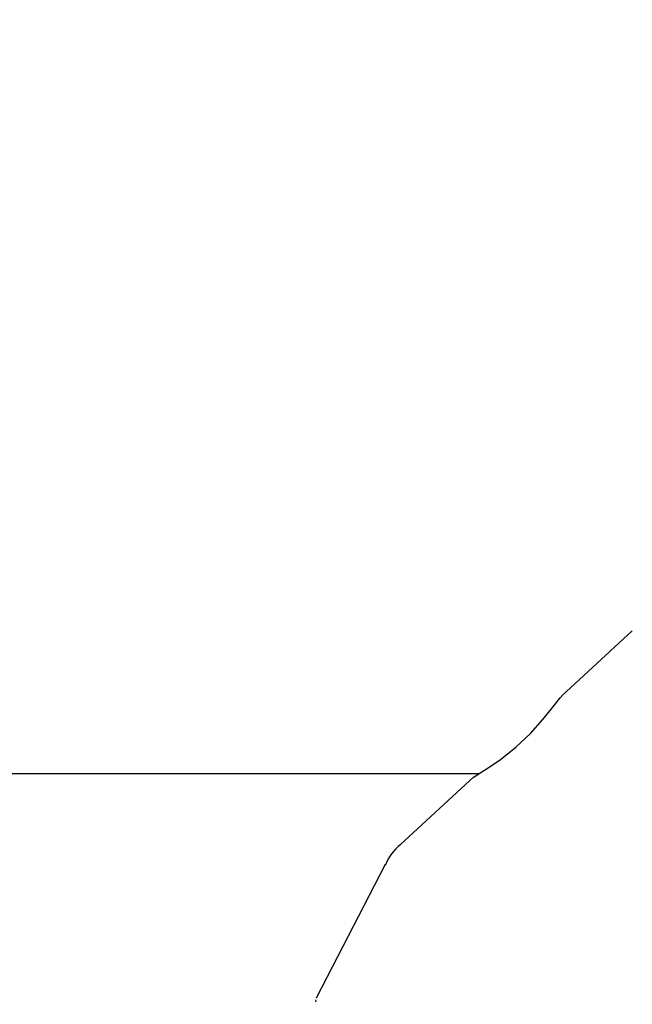
# Model space of a CAD drawing. Units: centimetres. Extents: x 6 to 13.67, y 5.48 to 14.82.
# Drawn here: x 9.82 to 9.86, y 10.76 to 10.83 of the extents above; entities that cross this region are included whole.
import ezdxf

# ---------------------------------------------------------------- set-up
doc = ezdxf.new("R2010")
doc.units = ezdxf.units.CM
doc.styles.add('SLDTEXTSTYLE0', font='TXT', dxfattribs={"width": 0.75})
doc.dimstyles.new('SLDDIMSTYLE1', dxfattribs={"dimtxt": 0.15875, "dimasz": 0.08, "dimexe": 0, "dimexo": 0.0625, "dimgap": 0.0396875, "dimtad": 2, "dimdec": 0, "dimlfac": 100, "dimrnd": 1e-09, "dimzin": 12, "dimdsep": 46, "dimtxsty": 'SLDTEXTSTYLE0', "dimblk1": 'DOT', "dimblk2": 'DOT', "dimsah": 1, "dimcen": 0.09, "dimse1": 1, "dimse2": 1, "dimadec": 0, "dimazin": 3, "dimtfac": 1, "dimtdec": 0, "dimtofl": 0, "dimtmove": 0, "dimatfit": 3, "dimldrblk": 'DOT', "dimfxl": 0, "dimfrac": 2, "dimtolj": 1, "dimtzin": 12, "dimarcsym": 0})

# ---------------------------------------------------------------- blocks, each defined once
blk = doc.blocks.new('_Dot')
at = {"color": 0, "linetype": 'ByBlock', "lineweight": -2}
blk.add_line((-0.5, 0), (-1, 0), dxfattribs=at)
at = {"color": 0, "linetype": 'ByBlock', "const_width": 0.5}
blk.add_lwpolyline([(-0.25, 0, 1), (0.25, 0, 1)], format="xyb", close=True, dxfattribs=at)
blk = doc.blocks.new('_D_2')
at = {"color": 7, "linetype": 'Continuous', "lineweight": 0}
blk.add_line((12.03823795346822, 14.61571096241104), (7.63241822999375, 14.61571096241104), dxfattribs=at)
at = {"color": 7, "linetype": 'Continuous', "lineweight": 18, "xscale": 0.08, "yscale": 0.08, "rotation": 180.0000000000004}
blk.add_blockref('_Dot', (7.63241822999375, 14.61571096241104), dxfattribs=at)
at = {"color": 7, "linetype": 'Continuous', "lineweight": 18, "xscale": 0.08, "yscale": 0.08}
blk.add_blockref('_Dot', (12.03823795346822, 14.61571096241104), dxfattribs=at)
at = {"color": 7, "linetype": 'Continuous', "lineweight": 18, "insert": (9.65938017457134, 14.82035044281677), "char_height": 0.15875, "attachment_point": 1, "style": 'SLDTEXTSTYLE0'}
blk.add_mtext('441', dxfattribs=at)

msp = doc.modelspace()

# ---------------------------------------------------------------- linework, layer by layer
at = {"color": 7, "linetype": 'Continuous', "lineweight": 25}
for p, q in [((9.860268649635955, 10.7904053241813), (9.855367018694382, 10.78588746203218)), ((9.516197307949135, 10.78048655908387), (9.849612374953889, 10.78048655908388)), ((9.849254849825494, 10.78025383993558), (9.844161373362367, 10.77555915263771)), ((9.843101351255399, 10.774168500217), (9.838309548220082, 10.76488580859815)), ((9.838268995876955, 10.76477052175643), (9.838254459781142, 10.76464686653229))]:
    msp.add_line(p, q, dxfattribs=at)
at = {"color": 7, "linetype": 'Continuous', "lineweight": 25, "flags": 128}
for points in [[(9.850183853306532, 10.78084085268097), (9.851118154329786, 10.7814773418403), (9.852180568112058, 10.78232498746834), (9.853189121454239, 10.78328470727637), (9.854050721563649, 10.78424467881887), (9.854750043113269, 10.78511580979963), (9.8552444832817, 10.78574488075378), (9.855378900471154, 10.78587457851917)], [(9.8492552335328, 10.78025342565879), (9.84955653592795, 10.78045194113332), (9.850183853306532, 10.78084085268097)]]:
    msp.add_lwpolyline(points, dxfattribs=at)
at = {"color": 7, "linetype": 'Continuous', "lineweight": 25}
msp.add_arc((9.846256858343551, 10.77291937234764), 0.003369057464852711, 128.1085467761556, 159.5099198184458, dxfattribs=at)

# ---------------------------------------------------------------- dimensions: what is measured, and where the dimension line sits
at = {"color": 7, "linetype": 'Continuous', "lineweight": 18}
dim = msp.add_linear_dim(base=(7.63241822999375, 14.61571096241104), p1=(12.03823795346822, 11.69096196282837), p2=(7.63241822999375, 10.71960039543691), dimstyle='SLDDIMSTYLE1', dxfattribs=at)
dim.commit()
dim.dimension.update_dxf_attribs({"geometry": '_D_2', "text_midpoint": (9.83532809173098, 14.61571096241104), "dimtype": 160})

doc.saveas('drawing.dxf')
